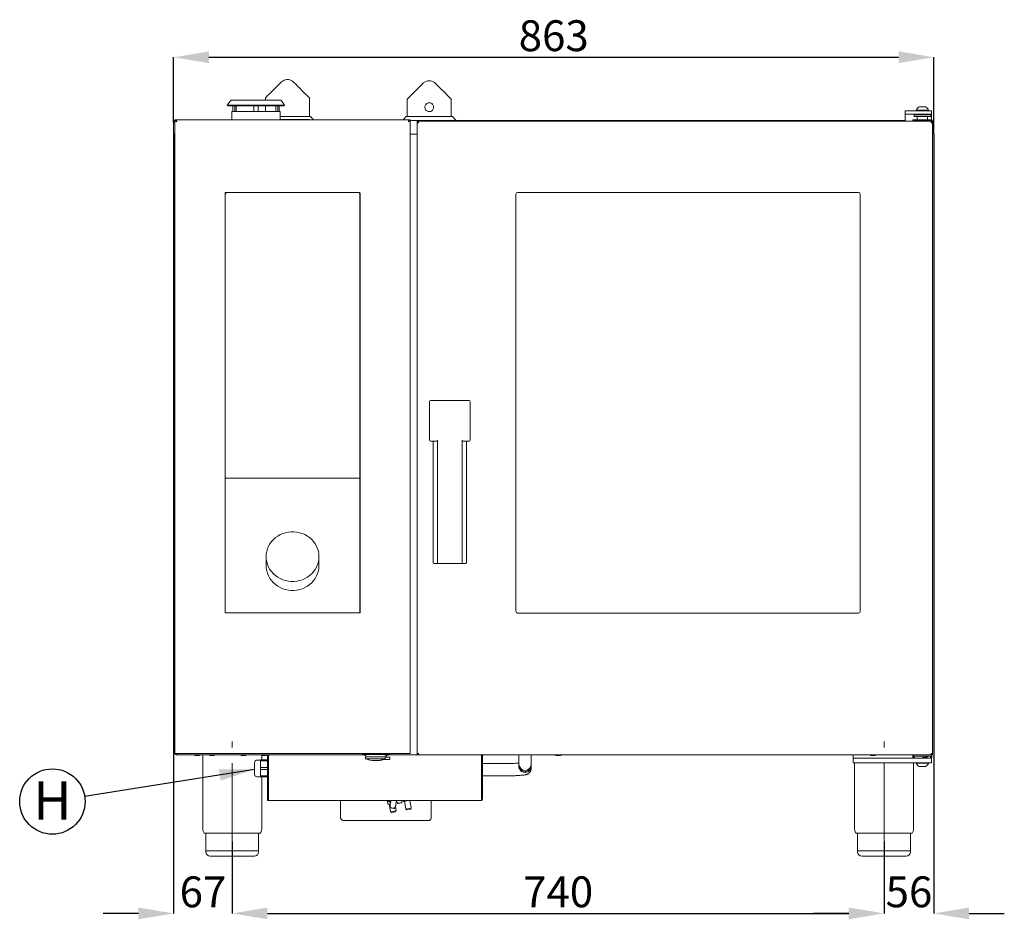
# Model space of a CAD drawing. Units: millimetres. Extents: x 12 to 2445, y -246 to 2120.
# Drawn here: x 107 to 1225, y 1046 to 2067 of the extents above; entities that cross this region are included whole.
import ezdxf

# ---------------------------------------------------------------- set-up
doc = ezdxf.new("R2010")
doc.units = ezdxf.units.MM
doc.header["$LTSCALE"] = 7
doc.header["$PDSIZE"] = -1
doc.linetypes.add('CENTERX2', pattern=[20.32, 12.7, -2.54, 2.54, -2.54])
doc.layers.add('QUOTE', color=7, linetype='Continuous')
doc.styles.add('SLDTEXTSTYLE1', font='dim.shx', dxfattribs={"width": 0.75})
doc.dimstyles.new('SLDDIMSTYLE0', dxfattribs={"dimtxt": 35, "dimasz": 40, "dimexe": 0, "dimexo": 0.0625, "dimgap": 7, "dimtad": 1, "dimdec": 0, "dimrnd": 1e-09, "dimzin": 12, "dimdsep": 46, "dimtxsty": 'SLDTEXTSTYLE1', "dimcen": 0.09, "dimadec": 0, "dimazin": 3, "dimtfac": 1, "dimtdec": 0, "dimtofl": 0, "dimtmove": 0, "dimatfit": 3, "dimfxl": 1, "dimfrac": 2, "dimtolj": 1, "dimtzin": 12, "dimarcsym": 0})
doc.dimstyles.new('SLDDIMSTYLE1', dxfattribs={"dimtxt": 0.18, "dimasz": 40, "dimexe": 0, "dimexo": 0.0625, "dimgap": 0, "dimtad": 0, "dimtih": 1, "dimtoh": 1, "dimdec": 0, "dimrnd": 1e-09, "dimzin": 0, "dimdsep": 46, "dimtxsty": 'SLDTEXTSTYLE1', "dimcen": 0.09, "dimadec": 0, "dimazin": 0, "dimtfac": 17.5, "dimtdec": 0, "dimtofl": 0, "dimtmove": 0, "dimatfit": 3, "dimfxl": 1, "dimfrac": 2, "dimtolj": 1, "dimtzin": 0, "dimarcsym": 0})

# ---------------------------------------------------------------- blocks, each defined once
blk = doc.blocks.new('_D')
at = {"layer": 'Defpoints', "color": 0, "transparency": 16777216}
for p in [(281.7, 1937.4), (348.2, 1134.5), (348.2, 1052.8)]:
    blk.add_point(p, dxfattribs=at)
at = {"layer": 'QUOTE', "color": 0, "lineweight": -2, "transparency": 16777216}
for p, q in [((281.7, 1937.4), (281.7, 1052.8)), ((348.2, 1134.4), (348.2, 1052.8)), ((241.7, 1052.8), (201.7, 1052.8)), ((388.2, 1052.8), (428.2, 1052.8))]:
    blk.add_line(p, q, dxfattribs=at)
at = {"layer": 'QUOTE', "color": 0, "transparency": 16777216}
for points in [[(241.7, 1059.5), (241.7, 1046.2), (281.7, 1052.8)], [(388.2, 1059.5), (388.2, 1046.2), (348.2, 1052.8)]]:
    blk.add_solid(points, dxfattribs=at)
at = {"layer": 'QUOTE', "color": 0, "transparency": 16777216, "insert": (315, 1094.8), "char_height": 35, "attachment_point": 2, "style": 'SLDTEXTSTYLE1'}
blk.add_mtext('\\A1;67', dxfattribs=at)
blk = doc.blocks.new('_D_1')
at = {"layer": 'Defpoints', "color": 0, "transparency": 16777216}
for p in [(348.2, 1134.5), (1088.2, 1134.5), (1088.2, 1052.8)]:
    blk.add_point(p, dxfattribs=at)
at = {"layer": 'QUOTE', "color": 0, "lineweight": -2, "transparency": 16777216}
for p, q in [((348.2, 1134.4), (348.2, 1052.8)), ((1088.2, 1134.4), (1088.2, 1052.8)), ((388.2, 1052.8), (1048.2, 1052.8))]:
    blk.add_line(p, q, dxfattribs=at)
at = {"layer": 'QUOTE', "color": 0, "transparency": 16777216}
for points in [[(388.2, 1059.5), (388.2, 1046.2), (348.2, 1052.8)], [(1048.2, 1059.5), (1048.2, 1046.2), (1088.2, 1052.8)]]:
    blk.add_solid(points, dxfattribs=at)
at = {"layer": 'QUOTE', "color": 0, "transparency": 16777216, "insert": (718.2, 1094.8), "char_height": 35, "attachment_point": 2, "style": 'SLDTEXTSTYLE1'}
blk.add_mtext('\\A1;740', dxfattribs=at)
blk = doc.blocks.new('_D_2')
at = {"layer": 'Defpoints', "color": 0, "transparency": 16777216}
for p in [(1144.7, 1937.4), (1088.2, 1134.5), (1144.7, 1052.8)]:
    blk.add_point(p, dxfattribs=at)
at = {"layer": 'QUOTE', "color": 0, "lineweight": -2, "transparency": 16777216}
for p, q in [((1144.7, 1937.4), (1144.7, 1052.8)), ((1088.2, 1134.4), (1088.2, 1052.8)), ((1048.2, 1052.8), (1008.2, 1052.8)), ((1184.7, 1052.8), (1224.7, 1052.8))]:
    blk.add_line(p, q, dxfattribs=at)
at = {"layer": 'QUOTE', "color": 0, "transparency": 16777216}
for points in [[(1048.2, 1059.5), (1048.2, 1046.1), (1088.2, 1052.8)], [(1184.7, 1059.5), (1184.7, 1046.1), (1144.7, 1052.8)]]:
    blk.add_solid(points, dxfattribs=at)
at = {"layer": 'QUOTE', "color": 0, "transparency": 16777216, "insert": (1116.5, 1094.8), "char_height": 35, "attachment_point": 2, "style": 'SLDTEXTSTYLE1'}
blk.add_mtext('\\A1;56', dxfattribs=at)
blk = doc.blocks.new('_D_3')
at = {"layer": 'Defpoints', "color": 0, "transparency": 16777216}
for p in [(1144.7, 2024.5), (281.7, 1950.9), (1144.7, 1950.9)]:
    blk.add_point(p, dxfattribs=at)
at = {"layer": 'QUOTE', "color": 0, "lineweight": -2, "transparency": 16777216}
for p, q in [((281.7, 1951), (281.7, 2024.5)), ((321.7, 2024.5), (1104.7, 2024.5)), ((1144.7, 1951), (1144.7, 2024.5))]:
    blk.add_line(p, q, dxfattribs=at)
at = {"layer": 'QUOTE', "color": 0, "transparency": 16777216}
for points in [[(321.7, 2031.2), (321.7, 2017.9), (281.7, 2024.5)], [(1104.7, 2031.2), (1104.7, 2017.9), (1144.7, 2024.5)]]:
    blk.add_solid(points, dxfattribs=at)
at = {"layer": 'QUOTE', "color": 0, "transparency": 16777216, "insert": (713.2, 2066.5), "char_height": 35, "attachment_point": 2, "style": 'SLDTEXTSTYLE1'}
blk.add_mtext('\\A1;863', dxfattribs=at)

msp = doc.modelspace()

# ---------------------------------------------------------------- linework, layer by layer
at = {"color": 7, "linetype": 'Continuous', "lineweight": 15}
for p, q in [((346.2, 1975.2), (342.6, 1970)), ((342.6, 1970), (343.4, 1969.4)), ((380.1, 1970), (342.6, 1970)), ((379.9, 1969.4), (343.4, 1969.4)), ((379.3, 1975.9), (347.7, 1975.9)), ((348.9, 1962.9), (348.9, 1969.4)), ((351.2, 1962.9), (351.2, 1969.4)), ((352.6, 1962.9), (352.6, 1969.4)), ((372.6, 1969.4), (372.6, 1962.9)), ((377.6, 1962.9), (377.6, 1969.4)), ((402.6, 1975.9), (379.3, 1975.9)), ((406.8, 1969.4), (379.9, 1969.4)), ((407.6, 1970), (380.1, 1970)), ((385.8, 1978.4), (385.8, 1975.9)), ((385.8, 1969.4), (385.8, 1962.9)), ((397.6, 1969.4), (397.6, 1962.9)), ((399.9, 1969.4), (399.9, 1962.9)), ((401.4, 1969.4), (401.4, 1962.9)), ((407.6, 1970), (404, 1975.2)), ((406.8, 1969.4), (407.6, 1970)), ((435.8, 1957.2), (435.8, 1978.4)), ((546.8, 1977), (546.8, 1957.2)), ((596.8, 1957.2), (596.8, 1977)), ((1128.2, 1968.3), (1131.7, 1968.3)), ((1131.7, 1968.3), (1135.2, 1968.3)), ((347.6, 1962.9), (347.6, 1953.4)), ((347.6, 1962.9), (379.3, 1962.9)), ((379.3, 1962.9), (402.6, 1962.9)), ((402.6, 1953.4), (402.6, 1962.9)), ((402.6, 1957.2), (437, 1957.2)), ((440.4, 1953.7), (437, 1957.2)), ((545.5, 1957.2), (542.1, 1953.7)), ((545.5, 1957.2), (598.1, 1957.2)), ((601.5, 1953.7), (598.1, 1957.2)), ((1112.2, 1959.9), (1112.2, 1963.9)), ((1112.2, 1963.9), (1122.2, 1963.9)), ((1122.2, 1959.9), (1112.2, 1959.9)), ((1112.2, 1959.9), (1112.2, 1955.4)), ((1132.2, 1963.9), (1122.2, 1963.9)), ((1122.5, 1959.9), (1122.2, 1959.6)), ((1132.2, 1959.9), (1122.2, 1959.9)), ((1122.2, 1959.6), (1122.2, 1957.7)), ((1131.7, 1959.6), (1122.2, 1959.6)), ((1122.2, 1957.7), (1122.5, 1957.4)), ((1122.2, 1957.7), (1131.7, 1957.7)), ((1131.7, 1957.4), (1122.5, 1957.4)), ((1124.7, 1964.3), (1124.7, 1963.9)), ((1124.7, 1964.3), (1131.7, 1964.3)), ((1125.8, 1957.4), (1125.8, 1953.4)), ((1131.7, 1964.3), (1138.7, 1964.3)), ((1141.2, 1959.6), (1131.7, 1959.6)), ((1131.7, 1957.7), (1141.2, 1957.7)), ((1140.9, 1957.4), (1131.7, 1957.4)), ((1132.2, 1963.9), (1142.2, 1963.9)), ((1142.2, 1959.9), (1132.2, 1959.9)), ((1137.6, 1953.4), (1137.6, 1957.4)), ((1138.7, 1963.9), (1138.7, 1964.3)), ((1141.2, 1959.6), (1140.9, 1959.9)), ((1140.9, 1957.4), (1141.2, 1957.7)), ((1141.2, 1957.7), (1141.2, 1959.6)), ((1142.2, 1963.9), (1142.2, 1959.9)), ((1142.2, 1959.9), (1142.2, 1955.4)), ((281.7, 1937.4), (281.7, 1950.9)), ((282.7, 1950.9), (281.7, 1950.9)), ((283.2, 1953.4), (283.2, 1234.4)), ((283.2, 1953.4), (284.2, 1953.4)), ((283.7, 1952.9), (284.2, 1952.9)), ((284.2, 1953.4), (549.2, 1953.4)), ((402.6, 1953.9), (413.7, 1953.9)), ((413.7, 1953.9), (417.7, 1953.9)), ((417.7, 1953.9), (435.7, 1953.9)), ((435.7, 1953.4), (435.7, 1953.9)), ((549.2, 1953.4), (550.2, 1953.4)), ((550.2, 1953.4), (550.2, 1234.4)), ((550.2, 1952.9), (1111.7, 1952.9)), ((558.2, 1951.9), (558.2, 1950.3)), ((558.2, 1951.9), (559, 1951.9)), ((558.2, 1950.3), (558.2, 1234.5)), ((558.2, 1950.3), (559.8, 1950.3)), ((559, 1951.9), (559, 1950.3)), ((559, 1951.1), (559, 1951.9)), ((559.8, 1951.9), (559, 1951.9)), ((559.8, 1951.1), (559, 1951.1)), ((559, 1951.1), (559, 1950.7)), ((559, 1950.7), (559, 1950.3)), ((559.8, 1950.7), (559, 1950.7)), ((1141.6, 1951.9), (559.8, 1951.9)), ((559.8, 1950.3), (559.8, 1951.9)), ((1111.7, 1952.9), (1111.7, 1951.9)), ((1111.7, 1952.9), (1111.7, 1952.9)), ((1112.2, 1952.9), (1111.7, 1952.9)), ((1112.2, 1955.4), (1112.2, 1951.9)), ((1121.3, 1953.4), (1121, 1953.1)), ((1121, 1953.1), (1121, 1951.9)), ((1131.7, 1953.1), (1121, 1953.1)), ((1121.3, 1953.4), (1131.7, 1953.4)), ((1131.7, 1953.4), (1142.2, 1953.4)), ((1142.5, 1953.1), (1131.7, 1953.1)), ((1141.6, 1951.9), (1141.6, 1950.3)), ((1141.6, 1951.9), (1142.4, 1951.9)), ((1141.6, 1951.1), (1142.4, 1951.1)), ((1142.4, 1950.7), (1141.6, 1950.7)), ((1141.6, 1950.3), (1143.2, 1950.3)), ((1142.2, 1955.4), (1142.2, 1953.4)), ((1142.5, 1953.1), (1142.2, 1953.4)), ((1142.4, 1951.9), (1142.4, 1950.3)), ((1143.2, 1951.9), (1142.4, 1951.9)), ((1142.4, 1951.1), (1142.4, 1951.9)), ((1142.4, 1950.7), (1142.4, 1951.1)), ((1142.4, 1950.7), (1142.4, 1950.3)), ((1142.5, 1951.9), (1142.5, 1953.1)), ((1142.5, 1952.9), (1142.7, 1952.9)), ((1143.2, 1951.9), (1143.2, 1950.3)), ((1143.2, 1950.3), (1143.2, 1234.5)), ((1143.7, 1950.9), (1143.7, 1937.4)), ((1144.7, 1950.9), (1144.7, 1937.4)), ((283.2, 1937.4), (281.7, 1937.4)), ((550.2, 1937.4), (558.2, 1937.4)), ((1143.2, 1937.4), (1143.7, 1937.4)), ((1144.7, 1937.4), (1143.7, 1937.4)), ((340, 1870.2), (340, 1393.8)), ((340.2, 1869), (340.2, 1547)), ((492.4, 1871.2), (341, 1871.2)), ((491.2, 1871), (342.2, 1871)), ((493.2, 1547), (493.2, 1869)), ((493.4, 1393.8), (493.4, 1870.2)), ((670.2, 1869.1), (670.2, 1395.7)), ((1059.2, 1871.1), (672.2, 1871.1)), ((1061.2, 1395.7), (1061.2, 1869.1)), ((572.2, 1589.9), (572.2, 1633.9)), ((573.2, 1634.9), (617.2, 1634.9)), ((618.2, 1633.9), (618.2, 1589.9)), ((580.2, 1588.9), (573.2, 1588.9)), ((576.2, 1450.9), (576.2, 1588.9)), ((581.2, 1589.9), (581.2, 1450.9)), ((609.2, 1450.9), (609.2, 1589.9)), ((617.2, 1588.9), (610.2, 1588.9)), ((614.2, 1588.9), (614.2, 1450.9)), ((340.2, 1547.2), (340, 1547.2)), ((493.2, 1547), (340.2, 1547)), ((340.2, 1547), (340.2, 1394)), ((493.4, 1547.2), (493.2, 1547.2)), ((493.2, 1394), (493.2, 1547)), ((386.7, 1457.8), (386.7, 1447.6)), ((446.7, 1447.6), (446.7, 1457.8)), ((581.6, 1449.9), (577.2, 1449.9)), ((608.8, 1449.9), (581.6, 1449.9)), ((613.2, 1449.9), (608.8, 1449.9)), ((340, 1393.8), (493.4, 1393.8)), ((340.2, 1394), (493.2, 1394)), ((672.2, 1393.7), (1059.2, 1393.7)), ((283.2, 1234.4), (283.2, 1233.9)), ((283.2, 1234.4), (285.2, 1234.4)), ((285.2, 1233.9), (283.2, 1233.9)), ((285.2, 1233.9), (285.2, 1234.4)), ((548.2, 1234.4), (285.2, 1234.4)), ((285.2, 1233.9), (285.2, 1232.9)), ((285.2, 1232.9), (496.9, 1232.9)), ((285.2, 1232.9), (285.2, 1232.9)), ((311.2, 1232.2), (306.2, 1232.2)), ((314.7, 1232.9), (314.7, 1148.5)), ((327.7, 1232.2), (322.7, 1232.2)), ((363.2, 1232.2), (358.2, 1232.2)), ((381.7, 1227), (381.7, 1232.2)), ((386.7, 1232.2), (381.7, 1232.2)), ((388.4, 1231.4), (388.4, 1232.9)), ((388.4, 1231.4), (388.4, 1227.9)), ((389.2, 1232.9), (389.2, 1231.4)), ((389.2, 1182.9), (389.2, 1231.4)), ((496, 1233.1), (496, 1234.4)), ((499.5, 1233.1), (496, 1233.1)), ((496.8, 1233.1), (496.8, 1233)), ((499.7, 1233), (496.8, 1233)), ((498.9, 1232.3), (499.1, 1232.3)), ((499.1, 1232.3), (499.1, 1232.5)), ((499.5, 1233.1), (523.5, 1233.1)), ((499.5, 1230.4), (499.5, 1228.1)), ((502.2, 1230.4), (499.5, 1230.4)), ((499.7, 1233.1), (499.7, 1230.4)), ((502.2, 1230.4), (523, 1230.4)), ((520.8, 1233.1), (520.8, 1233)), ((523.5, 1233), (520.8, 1233)), ((521.9, 1227.4), (521.9, 1230.3)), ((521.9, 1230.3), (523.9, 1230.3)), ((522.9, 1232.3), (523.1, 1232.3)), ((523, 1230.3), (523, 1230.4)), ((523.1, 1232.3), (523.1, 1232.5)), ((523.3, 1230.3), (523.3, 1232.5)), ((527, 1233.1), (523.5, 1233.1)), ((526.3, 1233), (523.5, 1233)), ((523.9, 1232.5), (523.9, 1232.3)), ((523.9, 1232.3), (524.1, 1232.3)), ((524.7, 1230.3), (523.9, 1230.3)), ((524.7, 1230.3), (526.5, 1230.3)), ((526.2, 1232.9), (558.2, 1232.9)), ((526.3, 1233), (526.3, 1233.1)), ((527.3, 1230.3), (526.5, 1230.3)), ((527, 1234.4), (527, 1233.1)), ((527.3, 1227.4), (527.3, 1230.3)), ((548.2, 1234.4), (550.2, 1234.4)), ((559.8, 1234.5), (558.2, 1234.5)), ((558.2, 1234.5), (558.2, 1232.9)), ((558.2, 1232.9), (559, 1232.9)), ((559, 1234.5), (559, 1232.9)), ((559, 1234.1), (559, 1234.5)), ((559, 1234.1), (559.8, 1234.1)), ((559, 1234.1), (559, 1233.7)), ((559, 1233.7), (559, 1232.9)), ((559.8, 1233.7), (559, 1233.7)), ((559, 1232.9), (559, 1232.9)), ((559.8, 1232.9), (559, 1232.9)), ((559.8, 1232.9), (559.8, 1234.5)), ((1141.6, 1232.9), (559.8, 1232.9)), ((631.2, 1232.9), (631.2, 1231.9)), ((631.2, 1232.4), (631.3, 1232.4)), ((631.2, 1182.9), (631.2, 1231.9)), ((631.2, 1182.9), (631.2, 1231.4)), ((632.2, 1182.9), (632.2, 1231.9)), ((633.2, 1232.4), (632.3, 1232.4)), ((633.2, 1232.9), (633.2, 1232.4)), ((673.6, 1232.9), (673.6, 1222.2)), ((687.6, 1222.2), (687.6, 1232.9)), ((720.7, 1232.2), (715.7, 1232.2)), ((1053.2, 1228.9), (1053.2, 1232.9)), ((1078.2, 1232.2), (1073.2, 1232.2)), ((1121, 1231.4), (1121, 1229.5)), ((1121.4, 1231.4), (1142, 1231.4)), ((1141.6, 1234.5), (1141.6, 1232.9)), ((1143.2, 1234.5), (1141.6, 1234.5)), ((1141.6, 1234.1), (1142.4, 1234.1)), ((1141.6, 1233.7), (1142.4, 1233.7)), ((1141.6, 1232.9), (1142.4, 1232.9)), ((1142.4, 1234.5), (1142.4, 1232.9)), ((1142.4, 1234.1), (1142.4, 1234.5)), ((1142.4, 1233.7), (1142.4, 1234.1)), ((1142.4, 1233.7), (1142.4, 1232.9)), ((1143.2, 1232.9), (1142.4, 1232.9)), ((1142.5, 1229.5), (1142.5, 1232.9)), ((1143.2, 1234.5), (1143.2, 1232.9)), ((373.5, 1223.9), (373.5, 1217.4)), ((380.3, 1226.9), (376.5, 1226.9)), ((380.3, 1227), (388.4, 1227)), ((380.3, 1227), (380.3, 1225.9)), ((380.3, 1225.9), (388.4, 1225.9)), ((380.3, 1225.9), (380.3, 1218.5)), ((380.3, 1218.5), (388.4, 1218.5)), ((380.3, 1218.5), (380.3, 1216.3)), ((388.4, 1185.9), (388.4, 1227.9)), ((388.7, 1227.9), (388.4, 1227.9)), ((388.7, 1227.9), (389.2, 1227.9)), ((521.4, 1228.1), (499.5, 1228.1)), ((520, 1227.7), (520, 1227.4)), ((520, 1227.4), (520, 1227.6)), ((521.9, 1227.4), (520, 1227.4)), ((523.9, 1227.4), (521.9, 1227.4)), ((524.7, 1227.4), (523.9, 1227.4)), ((526.5, 1227.4), (524.7, 1227.4)), ((527.3, 1227.4), (526.5, 1227.4)), ((655.6, 1222.9), (632.2, 1222.9)), ((673.6, 1219.9), (673.6, 1217.4)), ((687.6, 1217.4), (687.6, 1219.9)), ((1053.2, 1223.9), (1053.2, 1228.9)), ((1053.2, 1228.9), (1056.8, 1228.9)), ((1053.2, 1223.9), (1056.8, 1223.9)), ((1054.7, 1223.9), (1054.7, 1148.5)), ((1056.8, 1228.9), (1124.3, 1228.9)), ((1056.8, 1223.9), (1124.3, 1223.9)), ((1121, 1229.5), (1122.2, 1229.5)), ((1121.2, 1229.5), (1121.2, 1228.9)), ((1121.7, 1228.9), (1121.7, 1229.5)), ((1121.7, 1148.5), (1121.7, 1223.9)), ((1122.2, 1229.5), (1122.2, 1229)), ((1122.2, 1229), (1122.3, 1228.9)), ((1122.2, 1229), (1141.2, 1229)), ((1124.3, 1228.9), (1130.7, 1228.9)), ((1124.3, 1223.9), (1130.7, 1223.9)), ((1124.7, 1223.9), (1124.7, 1223.5)), ((1131.7, 1223.5), (1124.7, 1223.5)), ((1131.7, 1219.5), (1128.2, 1219.5)), ((1130.7, 1228.9), (1132.2, 1228.9)), ((1130.7, 1223.9), (1132.2, 1223.9)), ((1138.7, 1223.5), (1131.7, 1223.5)), ((1135.2, 1219.5), (1131.7, 1219.5)), ((1132.2, 1228.9), (1142.2, 1228.9)), ((1132.2, 1223.9), (1142.2, 1223.9)), ((1138.7, 1223.5), (1138.7, 1223.9)), ((1141.1, 1228.9), (1141.2, 1229)), ((1141.2, 1229), (1141.2, 1229.5)), ((1141.2, 1229.5), (1142.5, 1229.5)), ((1142.2, 1223.9), (1142.2, 1228.9)), ((373.5, 1217.4), (373.5, 1210.9)), ((376.5, 1207.9), (380.3, 1207.9)), ((380.3, 1216.3), (388.4, 1216.3)), ((380.3, 1216.3), (380.3, 1209)), ((380.3, 1209), (388.4, 1209)), ((380.3, 1209), (380.3, 1207.9)), ((380.3, 1207.9), (388.4, 1207.9)), ((381.7, 1148.5), (381.7, 1207.9)), ((632.2, 1208.9), (655.6, 1208.9)), ((388.4, 1185.9), (388.4, 1182.4)), ((388.7, 1185.9), (388.4, 1185.9)), ((389.2, 1185.9), (388.7, 1185.9)), ((388.4, 1180.9), (388.4, 1182.4)), ((389.2, 1180.9), (388.4, 1180.9)), ((389.2, 1180.9), (389.2, 1182.9)), ((631.2, 1180.9), (389.2, 1180.9)), ((471.2, 1160.9), (471.2, 1180.9)), ((524.9, 1177.3), (524.2, 1180.9)), ((525.1, 1180.9), (525.2, 1180.7)), ((525.2, 1180.9), (525.2, 1180.9)), ((525.3, 1180.9), (525.2, 1180.9)), ((525.2, 1180.7), (525.3, 1180.8)), ((525.3, 1180.8), (525.4, 1180.9)), ((525.5, 1176.9), (525.4, 1176.9)), ((527.7, 1177.3), (525.5, 1176.9)), ((525.9, 1180.2), (525.9, 1180.2)), ((526.1, 1180.1), (526.1, 1180.1)), ((526.5, 1177.1), (528, 1168.4)), ((526.9, 1180), (526.9, 1179.9)), ((526.9, 1179.9), (526.9, 1179.9)), ((527.9, 1177.7), (527.5, 1177)), ((527.5, 1176.7), (527.6, 1173.2)), ((528.3, 1179.9), (527.9, 1179.8)), ((527.9, 1179.8), (528, 1179.8)), ((527.9, 1179.8), (527.9, 1179.8)), ((527.9, 1179.2), (528, 1179.1)), ((528.1, 1179.2), (527.9, 1179.2)), ((528.5, 1180.9), (528, 1177.9)), ((528, 1179.8), (528.1, 1179.2)), ((528.1, 1179.8), (528.3, 1179.8)), ((528.2, 1179.2), (528.1, 1179.8)), ((528.1, 1179.1), (528.2, 1179.1)), ((528.3, 1179.8), (528.3, 1179.9)), ((532.6, 1172.3), (533.9, 1175.6)), ((534.2, 1169.5), (533.4, 1174.2)), ((533.9, 1176.8), (534.6, 1180.9)), ((534, 1175.8), (533.9, 1176.7)), ((534.7, 1180.9), (535.8, 1177.9)), ((540.9, 1178.8), (540.9, 1180.9)), ((542.3, 1180.4), (542.3, 1180.9)), ((548.1, 1180.9), (542.9, 1180)), ((545.2, 1171.5), (543.7, 1180.1)), ((550, 1180.9), (551.4, 1172.6)), ((574.2, 1160.9), (574.2, 1180.9)), ((631.2, 1182.9), (631.2, 1182.9)), ((631.2, 1182.9), (631.2, 1180.9)), ((632.2, 1182.9), (631.2, 1182.9)), ((528, 1168.4), (528.2, 1168.3)), ((528.2, 1168.3), (534.1, 1169.3)), ((528.2, 1168.3), (528.9, 1167.4)), ((528.9, 1167.4), (533.7, 1168.2)), ((533.7, 1168.2), (534.1, 1169.3)), ((534.1, 1169.3), (534.2, 1169.5)), ((545.4, 1171.3), (545.2, 1171.5)), ((551.4, 1172.4), (545.4, 1171.3)), ((546.1, 1170.4), (545.4, 1171.3)), ((546.1, 1170.4), (551, 1171.3)), ((551.4, 1172.4), (551, 1171.3)), ((551.4, 1172.6), (551.4, 1172.4)), ((571.7, 1158.4), (473.7, 1158.4)), ((315.5, 1145.5), (316.4, 1143.9)), ((348.2, 1143.9), (316.4, 1143.9)), ((318.2, 1143.9), (318.2, 1123.9)), ((380, 1143.9), (348.2, 1143.9)), ((378.2, 1123.9), (378.2, 1143.9)), ((380, 1143.9), (380.9, 1145.5)), ((1055.5, 1145.5), (1056.4, 1143.9)), ((1088.2, 1143.9), (1056.4, 1143.9)), ((1058.2, 1143.9), (1058.2, 1123.9)), ((1120, 1143.9), (1088.2, 1143.9)), ((1118.2, 1123.9), (1118.2, 1143.9)), ((1120, 1143.9), (1120.9, 1145.5)), ((318.2, 1123.9), (318.2, 1122.9)), ((318.2, 1123.9), (378.2, 1123.9)), ((348.2, 1117.9), (323.2, 1117.9)), ((373.2, 1117.9), (348.2, 1117.9)), ((378.2, 1122.9), (378.2, 1123.9)), ((1058.2, 1123.9), (1058.2, 1122.9)), ((1058.2, 1123.9), (1118.2, 1123.9)), ((1088.2, 1117.9), (1063.2, 1117.9)), ((1113.2, 1117.9), (1088.2, 1117.9)), ((1118.2, 1122.9), (1118.2, 1123.9))]:
    msp.add_line(p, q, dxfattribs=at)
at = {"color": 7, "linetype": 'Continuous', "lineweight": 15, "flags": 128}
for points in [[(403.7, 1996.3), (401.3, 1993.9), (399, 1991.5), (396.8, 1989.3), (394.8, 1987.3), (392.9, 1985.4), (391.2, 1983.7), (389.7, 1982.2), (388.4, 1981), (387.4, 1980), (386.6, 1979.2), (386.1, 1978.7), (385.8, 1978.4), (385.8, 1978.4)], [(435.8, 1978.4), (435.8, 1978.4), (435.5, 1978.7), (435, 1979.2), (434.2, 1980), (433.2, 1981), (431.9, 1982.2), (430.4, 1983.7), (428.8, 1985.4), (426.9, 1987.3), (424.8, 1989.3), (422.6, 1991.5), (420.3, 1993.9), (417.9, 1996.3)], [(546.8, 1977), (546.8, 1977), (547.1, 1977.3), (547.6, 1977.8), (548.4, 1978.6), (549.4, 1979.6), (550.7, 1980.9), (552.2, 1982.3), (553.9, 1984), (555.8, 1985.9), (557.8, 1988), (560, 1990.2), (562.3, 1992.5), (564.7, 1994.9)], [(578.9, 1994.9), (581.3, 1992.5), (583.6, 1990.2), (585.8, 1988), (587.9, 1985.9), (589.8, 1984), (591.4, 1982.3), (592.9, 1980.9), (594.2, 1979.6), (595.2, 1978.6), (596, 1977.8), (596.5, 1977.3), (596.8, 1977), (596.8, 1977)], [(440.7, 1953.4), (440.6, 1953.5), (440.4, 1953.7)], [(542.1, 1953.7), (541.9, 1953.5), (541.8, 1953.4)], [(446.7, 1457.8), (446.5, 1454.7), (446, 1451.7), (445.1, 1448.8), (443.9, 1445.9), (442.4, 1443.2), (440.6, 1440.7), (438.5, 1438.4), (436.1, 1436.3), (433.5, 1434.4), (430.8, 1432.9), (427.8, 1431.6), (424.7, 1430.6), (421.6, 1430), (418.3, 1429.6), (415.1, 1429.6), (411.9, 1430), (408.7, 1430.6), (405.6, 1431.6), (402.7, 1432.9), (399.9, 1434.4), (397.3, 1436.3), (394.9, 1438.4), (392.8, 1440.7), (391, 1443.2), (389.5, 1445.9), (388.3, 1448.8), (387.4, 1451.7), (386.9, 1454.7), (386.7, 1457.8), (386.9, 1460.8), (387.4, 1463.8), (388.3, 1466.8), (389.5, 1469.6), (391, 1472.3), (392.8, 1474.8), (394.9, 1477.2), (397.3, 1479.3), (399.9, 1481.1), (402.7, 1482.7), (405.6, 1484), (408.7, 1484.9), (411.9, 1485.6), (415.1, 1485.9), (418.3, 1485.9), (421.6, 1485.6), (424.7, 1484.9), (427.8, 1484), (430.8, 1482.7), (433.5, 1481.1), (436.1, 1479.3), (438.5, 1477.2), (440.6, 1474.8), (442.4, 1472.3), (443.9, 1469.6), (445.1, 1466.8), (446, 1463.8), (446.5, 1460.8), (446.7, 1457.8)], [(386.7, 1447.6), (386.9, 1444.6), (387.4, 1441.6), (388.3, 1438.6), (389.5, 1435.8), (391, 1433.1), (392.8, 1430.6), (394.9, 1428.2), (397.3, 1426.1), (399.9, 1424.3), (402.7, 1422.7), (405.6, 1421.4), (408.7, 1420.5), (411.9, 1419.8), (415.1, 1419.5), (418.3, 1419.5), (421.6, 1419.8), (424.7, 1420.5), (427.8, 1421.4), (430.8, 1422.7), (433.5, 1424.3), (436.1, 1426.1), (438.5, 1428.2), (440.6, 1430.6), (442.4, 1433.1), (443.9, 1435.8), (445.1, 1438.6), (446, 1441.6), (446.5, 1444.6), (446.7, 1447.6)], [(540.6, 1178.5), (540.4, 1178.5), (540.2, 1178.4), (540, 1178.4), (539.6, 1178.3), (539.2, 1178.3), (538.4, 1178.1), (537.6, 1178), (537.2, 1177.9), (536.8, 1177.8), (536.5, 1177.8), (536.3, 1177.7), (536.2, 1177.7), (536.2, 1177.7)], [(528, 1172.7), (528.1, 1172.7), (528.3, 1172.6), (528.6, 1172.6), (528.9, 1172.5), (529.3, 1172.5), (530, 1172.3), (530.8, 1172.2), (531.2, 1172.1), (531.5, 1172.1), (531.7, 1172), (531.9, 1172), (532.1, 1172), (532.1, 1172)]]:
    msp.add_lwpolyline(points, dxfattribs=at)
at = {"color": 7, "linetype": 'Continuous', "lineweight": 15}
for centre, radius, start, end in [((347.7, 1974.2), 1.73, 90, 145), ((402.6, 1974.2), 1.73, 35, 90), ((1131.7, 1961.7), 7.45, 118.0059, 159.9053), ((1131.7, 1961.7), 7.45, 20.0947, 61.9941), ((283.7, 1950.9), 2, 104.4775, 180), ((283.7, 1950.9), 1, 120, 180), ((603.3, 1955.4), 2.5, 223.7651, 270), ((1142.7, 1950.9), 2, 0, 90), ((1142.7, 1950.9), 1, 0, 60), ((341, 1870.2), 1, 90, 180), ((342.2, 1869), 2, 90, 180), ((491.2, 1869), 2, 0, 90), ((492.4, 1870.2), 1, 0, 90), ((672.2, 1869.1), 2, 90, 180), ((1059.2, 1869.1), 2, 0, 90), ((573.2, 1633.9), 1, 90, 180), ((617.2, 1633.9), 1, 0, 90), ((573.2, 1589.9), 1, 180, 270), ((580.2, 1589.9), 1, 270, 0), ((610.2, 1589.9), 1, 180, 270), ((617.2, 1589.9), 1, 270, 0), ((577.2, 1450.9), 1, 180, 270), ((613.2, 1450.9), 1, 270, 0), ((672.2, 1395.7), 2, 180, 270), ((1059.2, 1395.7), 2, 270, 0), ((306.2, 1233.9), 1.7, 216.0319, 270), ((311.2, 1233.9), 1.7, 270, 323.9681), ((322.7, 1233.9), 1.7, 216.0319, 270), ((327.7, 1233.9), 1.7, 270, 323.9681), ((358.2, 1233.9), 1.7, 216.0319, 270), ((363.2, 1233.9), 1.7, 270, 323.9681), ((381.7, 1233.9), 1.7, 216.0319, 270), ((386.7, 1233.9), 1.7, 270, 323.9681), ((390.7, 1231.4), 1.5, 90, 180), ((499.5, 1238), 5.75, 241.4378, 255.3312), ((499.5, 1238), 5.74, 255.3561, 264.0759), ((499.1, 1232), 1.12, 153.2182, 153.8399), ((499.5, 1238.7), 6.28, 266.6261, 271.8252), ((523.5, 1238), 5.75, 241.4378, 255.3312), ((523.5, 1238), 5.74, 255.3561, 264.0759), ((521.5, 1232.7), 0.616, 332.9635, 334.0947), ((523.5, 1238.8), 6.29, 266.628, 273.372), ((523.5, 1238), 5.74, 275.9241, 284.6439), ((523.5, 1238), 5.75, 284.6688, 298.5622), ((524, 1232), 1.12, 26.1601, 26.7818), ((629.7, 1231.4), 1.5, 0, 90), ((633.2, 1231.9), 2, 150, 180), ((633.2, 1231.9), 1, 90, 180), ((715.7, 1233.9), 1.7, 216.0319, 270), ((720.7, 1233.9), 1.7, 270, 323.9681), ((1073.2, 1233.9), 1.7, 216.0319, 270), ((1078.2, 1233.9), 1.7, 270, 323.9681), ((1133.5, 1232.7), 3.28, 283.493, 328.5087), ((1137.1, 1230.5), 0.926, 90.6115, 148.6535), ((376.5, 1223.9), 3, 90, 180), ((510.6, 1261.4), 35.1, 251.5779, 285.5633), ((511.5, 1261.4), 35.1, 269.2659, 284.3769), ((680.6, 1222.2), 7, 180.4093, 359.5907), ((680.6, 1219.9), 7, 170.6297, 9.3703), ((1131.7, 1226.1), 7.45, 200.0947, 241.9941), ((1131.7, 1226.1), 7.45, 298.0059, 339.9053), ((376.5, 1210.9), 3, 180, 270), ((680.6, 1219.9), 6, 195.9522, 344.0478), ((525.4, 1177.4), 0.5, 190, 280), ((527.8, 1181.9), 3, 199.3329, 276.3316), ((528, 1176.7), 0.5, 153.3008, 181.3099), ((527.5, 1177.9), 0.5, 333.3008, 350), ((534.4, 1176.7), 0.5, 170, 186.6992), ((533.5, 1175.8), 0.5, 338.6901, 6.6992), ((536.1, 1178), 0.3, 201.3091, 280), ((540.6, 1178.8), 0.3, 280, 358.6909), ((542.8, 1180.5), 0.5, 190, 280), ((630.2, 1182.9), 2, 300, 0), ((528.1, 1173.2), 0.5, 181.3099, 260), ((532.2, 1172.5), 0.5, 260, 338.6901), ((320.7, 1148.5), 6, 180, 209.5388), ((375.7, 1148.5), 6, 330.4612, 0), ((1060.7, 1148.5), 6, 180, 209.5388), ((1115.7, 1148.5), 6, 330.4612, 0), ((323.2, 1122.9), 5, 180, 270), ((373.2, 1122.9), 5, 270, 0), ((1063.2, 1122.9), 5, 180, 270), ((1113.2, 1122.9), 5, 270, 0)]:
    msp.add_arc(centre, radius, start, end, dxfattribs=at)
for centre, start_param, end_param in [((581.6, 1450.9), 1.570796, 3.141593), ((608.8, 1450.9), 3.141593, 4.712389)]:
    msp.add_ellipse(centre, major_axis=(0, 1), ratio=0.414214, start_param=start_param, end_param=end_param, dxfattribs=at)
for points, knots in [([(417.9, 1996.3), (417, 1997), (415.3, 1998.4), (412, 1999.3), (408.7, 1999.2), (405.9, 1998.1), (404.4, 1996.9), (403.7, 1996.3)], [0, 0, 0, 0, 0.214052, 0.428525, 0.632572, 0.83056, 1, 1, 1, 1]), ([(564.7, 1994.9), (564.9, 1995), (565.8, 1996), (568, 1997.3), (570.4, 1997.8), (572.7, 1997.9), (575, 1997.5), (577.4, 1996.3), (578.5, 1995.2), (578.9, 1994.9)], [0, 0, 0, 0, 0.036675, 0.256995, 0.472832, 0.49984, 0.703363, 0.906553, 1, 1, 1, 1]), ([(571.8, 1962.8), (572.4, 1962.9), (573.5, 1963), (575, 1963.8), (576.1, 1965.1), (576.8, 1966.7), (576.9, 1968.4), (576.4, 1970), (575.5, 1971.4), (574.1, 1972.4), (572.5, 1972.9), (570.8, 1972.8), (569.2, 1972.2), (567.9, 1971.1), (567, 1969.6), (566.7, 1967.9), (567, 1966.3), (567.7, 1964.8), (569, 1963.6), (570.4, 1962.9), (571.4, 1962.9), (571.8, 1962.8)], [0, 0, 0, 0, 0.052966, 0.105907, 0.15949, 0.213551, 0.266896, 0.319447, 0.372359, 0.426221, 0.480155, 0.533187, 0.58575, 0.638963, 0.692979, 0.746702, 0.799452, 0.852085, 0.905617, 0.959682, 1, 1, 1, 1]), ([(281.7, 1950.9), (281.7, 1950.9), (281.8, 1950.9), (282.3, 1950.9), (282.8, 1950.9), (283.1, 1950.9), (283.2, 1950.9)], [0, 0, 0, 0, 0.298803, 0.597607, 0.896404, 1, 1, 1, 1]), ([(285.2, 1951.4), (285, 1951.6), (284.4, 1951.9), (283.8, 1952.4), (283.3, 1952.9), (283.2, 1953.3), (283.2, 1953.4)], [0, 0, 0, 0, 0.249997, 0.499995, 0.750006, 1, 1, 1, 1]), ([(284.2, 1953.4), (284.3, 1953.4), (284.4, 1953.3), (284.7, 1953), (284.9, 1952.4), (285.1, 1951.9), (285.2, 1951.5), (285.2, 1951.4)], [0, 0, 0, 0, 0.225294, 0.450638, 0.675972, 0.901315, 1, 1, 1, 1]), ([(285.2, 1951.4), (285.1, 1951.6), (284.8, 1951.9), (284.5, 1952.4), (284.3, 1952.9), (284.2, 1953.3), (284.2, 1953.4)], [0, 0, 0, 0, 0.250005, 0.499999, 0.750006, 1, 1, 1, 1]), ([(284.7, 1952.2), (284.7, 1952.1), (284.8, 1952), (285, 1951.8), (285.1, 1951.5), (285.2, 1951.4)], [0, 0, 0, 0, 0.120312, 0.596434, 1, 1, 1, 1]), ([(548.2, 1951.4), (548.3, 1951.7), (548.5, 1952.2), (548.7, 1952.9), (549, 1953.3), (549.1, 1953.4), (549.2, 1953.4)], [0, 0, 0, 0, 0.250006, 0.500006, 0.750003, 1, 1, 1, 1]), ([(550.2, 1953.4), (550.2, 1953.3), (550.1, 1952.9), (549.6, 1952.4), (549, 1951.9), (548.5, 1951.6), (548.2, 1951.4)], [0, 0, 0, 0, 0.254641, 0.509543, 0.764435, 1, 1, 1, 1]), ([(549.2, 1953.4), (549.2, 1953.2), (549.1, 1952.7), (548.7, 1952.1), (548.4, 1951.6), (548.2, 1951.4)], [0, 0, 0, 0, 0.348133, 0.697529, 1, 1, 1, 1]), ([(548.2, 1951.4), (548.3, 1951.6), (548.5, 1951.8), (548.6, 1952.1), (548.7, 1952.1), (548.7, 1952.2)], [0, 0, 0, 0, 0.469529, 0.939085, 1, 1, 1, 1]), ([(1143.7, 1950.9), (1143.7, 1950.9), (1143.7, 1950.9), (1143.5, 1950.9), (1143.3, 1950.9), (1143.2, 1950.9)], [0, 0, 0, 0, 0.379026, 0.758055, 1, 1, 1, 1]), ([(283.5, 1234), (283.6, 1233.8), (283.8, 1233.4), (284.4, 1233), (285, 1233), (285.2, 1232.9)], [0, 0, 0, 0, 0.265773, 0.632899, 1, 1, 1, 1]), ([(285.2, 1232.9), (285.2, 1233), (285.2, 1233), (285.2, 1233.5), (285.2, 1234), (285.2, 1234.3), (285.2, 1234.4)], [0, 0, 0, 0, 0.298796, 0.597601, 0.896398, 1, 1, 1, 1]), ([(1121, 1231.4), (1121, 1231.4), (1121, 1231.4), (1121, 1231.6), (1121, 1231.8), (1121.1, 1232.3), (1121.1, 1232.6), (1121.1, 1232.9), (1121.1, 1232.9)], [0, 0, 0, 0, 0.071054, 0.283517, 0.496699, 0.711689, 0.926796, 1, 1, 1, 1]), ([(1121.4, 1231.4), (1121.3, 1231.1), (1121.2, 1230.4), (1121.1, 1229.8), (1121, 1229.5), (1121, 1229.6), (1121, 1229.6)], [0, 0, 0, 0, 0.301064, 0.6020462, 0.9023604, 1, 1, 1, 1]), ([(1122.7, 1231), (1122.6, 1230.8), (1122.5, 1230.3), (1122.3, 1229.7), (1122.2, 1229.4), (1122.2, 1229.5), (1122.2, 1229.5)], [0, 0, 0, 0, 0.200693, 0.549814, 0.897115, 1, 1, 1, 1]), ([(1123, 1231.4), (1122.9, 1231.4), (1122.8, 1231.4), (1122.7, 1231.2), (1122.7, 1231), (1122.7, 1231)], [0, 0, 0, 0, 0.367285, 0.735388, 1, 1, 1, 1]), ([(1132.1, 1231), (1132, 1231.1), (1131.8, 1231.2), (1131.5, 1231.4), (1131.3, 1231.4), (1131.2, 1231.4)], [0, 0, 0, 0, 0.335027, 0.669497, 1, 1, 1, 1]), ([(1137.5, 1231), (1137.4, 1230.8), (1137.1, 1230.3), (1136.4, 1229.7), (1135.3, 1229.4), (1134.2, 1229.4), (1133.2, 1229.9), (1132.5, 1230.4), (1132.2, 1230.9), (1132.1, 1231)], [0, 0, 0, 0, 0.100374, 0.27498, 0.448675, 0.6126, 0.772602, 0.939095, 1, 1, 1, 1]), ([(1138.2, 1231.4), (1138.1, 1231.4), (1137.9, 1231.4), (1137.7, 1231.2), (1137.6, 1231), (1137.5, 1231)], [0, 0, 0, 0, 0.367295, 0.735382, 1, 1, 1, 1]), ([(1140.8, 1231), (1140.7, 1231.1), (1140.7, 1231.2), (1140.6, 1231.4), (1140.5, 1231.4), (1140.4, 1231.4)], [0, 0, 0, 0, 0.335047, 0.66951, 1, 1, 1, 1]), ([(1141.2, 1229.5), (1141.2, 1229.5), (1141.2, 1229.5), (1141, 1229.9), (1140.9, 1230.4), (1140.8, 1230.9), (1140.8, 1231)], [0, 0, 0, 0, 0.2249969, 0.5450857, 0.878157, 1, 1, 1, 1]), ([(1142, 1231.4), (1142.1, 1231.1), (1142.2, 1230.4), (1142.4, 1229.8), (1142.5, 1229.5), (1142.5, 1229.6), (1142.5, 1229.6)], [0, 0, 0, 0, 0.301064, 0.6020462, 0.9023604, 1, 1, 1, 1]), ([(673.6, 1223.4), (673.5, 1223.4), (672.8, 1223.4), (671.4, 1223.3), (669.3, 1223.2), (667, 1223.1), (664.5, 1223), (661.9, 1223), (659.2, 1222.9), (657.1, 1222.9), (655.8, 1222.9), (655.6, 1222.9)], [0, 0, 0, 0, 0.024096, 0.153579, 0.285384, 0.418628, 0.552778, 0.687507, 0.822603, 0.957917, 1, 1, 1, 1]), ([(655.6, 1208.9), (656.1, 1208.9), (657.5, 1208.9), (659.9, 1208.9), (662.7, 1209), (665.4, 1209), (668, 1209.1), (670.5, 1209.2), (672.8, 1209.3), (674.9, 1209.5), (676.8, 1209.6), (678.5, 1209.8), (680.1, 1210), (681.3, 1210.2), (682.4, 1210.5), (683.3, 1210.9), (684.1, 1211.3), (685, 1211.9), (685.9, 1212.8), (686.7, 1213.9), (687.2, 1215.1), (687.5, 1216.4), (687.6, 1217.1), (687.6, 1217.4)], [0, 0, 0, 0, 0.0322967, 0.0937598, 0.1552742, 0.21686, 0.278571, 0.3404805, 0.4026995, 0.4654127, 0.5289577, 0.5940354, 0.6624159, 0.7406572, 0.7783521, 0.8057689, 0.8326113, 0.8596512, 0.888133, 0.91788, 0.9484414, 0.9794597, 1, 1, 1, 1]), ([(525.9, 1180.2), (525.9, 1180.2), (525.9, 1180.3), (525.8, 1180.2), (525.8, 1180.2), (525.7, 1180.2)], [0, 0, 0, 0, 0.4921, 0.745736, 1, 1, 1, 1]), ([(525.7, 1180.2), (525.7, 1180.2), (525.7, 1180.1), (525.7, 1180.1), (525.7, 1180), (525.7, 1179.9), (525.7, 1179.9), (525.8, 1179.9)], [0, 0, 0, 0, 0.186745, 0.37425, 0.551158, 0.764237, 1, 1, 1, 1]), ([(525.8, 1179.9), (525.8, 1179.9), (525.8, 1179.8), (525.9, 1179.8), (526, 1179.8), (526, 1179.8), (526.1, 1179.8), (526.1, 1179.9)], [0, 0, 0, 0, 0.309514, 0.515643, 0.722265, 0.908251, 1, 1, 1, 1]), ([(526, 1180.5), (526, 1180.5), (525.9, 1180.4), (525.9, 1180.4), (525.9, 1180.3), (525.9, 1180.3), (525.9, 1180.2)], [0, 0, 0, 0, 0.28469, 0.569666, 0.855564, 1, 1, 1, 1]), ([(526.2, 1180.6), (526.2, 1180.6), (526.1, 1180.6), (526, 1180.5), (526, 1180.5), (526, 1180.5)], [0, 0, 0, 0, 0.266897, 0.665531, 1, 1, 1, 1]), ([(526.1, 1180.1), (526.2, 1180.1), (526.2, 1180), (526.3, 1180.1), (526.3, 1180.1), (526.4, 1180.1), (526.4, 1180.1)], [0, 0, 0, 0, 0.42826, 0.658193, 0.888008, 1, 1, 1, 1]), ([(526.1, 1179.9), (526.1, 1179.9), (526.1, 1179.9), (526.1, 1180), (526.1, 1180), (526.1, 1180.1), (526.1, 1180.1)], [0, 0, 0, 0, 0.2872309, 0.5728638, 0.8982669, 1, 1, 1, 1]), ([(526.4, 1180.5), (526.3, 1180.5), (526.3, 1180.5), (526.2, 1180.6), (526.2, 1180.6), (526.2, 1180.6)], [0, 0, 0, 0, 0.4853214, 0.7364955, 1, 1, 1, 1]), ([(526.4, 1180.1), (526.4, 1180.1), (526.4, 1180.2), (526.4, 1180.3), (526.4, 1180.3), (526.4, 1180.4), (526.4, 1180.4), (526.4, 1180.5)], [0, 0, 0, 0, 0.199604, 0.400032, 0.587414, 0.807437, 1, 1, 1, 1]), ([(526.8, 1179.7), (526.8, 1179.7), (526.8, 1179.7), (526.7, 1179.6), (526.7, 1179.6), (526.7, 1179.5)], [0, 0, 0, 0, 0.311688, 0.622969, 1, 1, 1, 1]), ([(526.7, 1179.5), (526.7, 1179.5), (526.7, 1179.5), (526.7, 1179.4), (526.7, 1179.3), (526.7, 1179.3)], [0, 0, 0, 0, 0.4616386, 0.7246789, 1, 1, 1, 1]), ([(526.7, 1179.3), (526.7, 1179.3), (526.7, 1179.3), (526.8, 1179.2), (526.8, 1179.2), (526.8, 1179.2)], [0, 0, 0, 0, 0.253302, 0.663761, 1, 1, 1, 1]), ([(527, 1179.7), (527, 1179.7), (527, 1179.7), (526.9, 1179.7), (526.9, 1179.7), (526.9, 1179.7), (526.8, 1179.7)], [0, 0, 0, 0, 0.281434, 0.524979, 0.916675, 1, 1, 1, 1]), ([(526.8, 1179.2), (526.9, 1179.2), (526.9, 1179.2), (527, 1179.2), (527, 1179.2), (527, 1179.2)], [0, 0, 0, 0, 0.255166, 0.662062, 1, 1, 1, 1]), ([(527, 1180), (527, 1180), (527, 1180), (527, 1180), (527, 1180), (526.9, 1180)], [0, 0, 0, 0, 0.266512, 0.532939, 1, 1, 1, 1]), ([(526.9, 1179.9), (526.9, 1179.9), (527, 1179.9), (527, 1179.9), (527, 1179.9), (527, 1179.9)], [0, 0, 0, 0, 0.4119139, 0.7037969, 1, 1, 1, 1]), ([(527.2, 1179.8), (527.2, 1179.8), (527.2, 1179.9), (527.1, 1180), (527.1, 1180), (527, 1180)], [0, 0, 0, 0, 0.3260387, 0.6781313, 1, 1, 1, 1]), ([(527, 1179.9), (527, 1179.9), (527.1, 1179.9), (527.1, 1179.8), (527.2, 1179.8), (527.2, 1179.7), (527.2, 1179.6), (527.1, 1179.6)], [0, 0, 0, 0, 0.204107, 0.367038, 0.529835, 0.757099, 1, 1, 1, 1]), ([(527.1, 1179.6), (527.1, 1179.6), (527.1, 1179.6), (527.1, 1179.7), (527, 1179.7), (527, 1179.7)], [0, 0, 0, 0, 0.280931, 0.53891, 1, 1, 1, 1]), ([(527, 1179.2), (527.1, 1179.2), (527.1, 1179.3), (527.2, 1179.4), (527.2, 1179.4), (527.2, 1179.5)], [0, 0, 0, 0, 0.32391, 0.762912, 1, 1, 1, 1]), ([(527.2, 1179.5), (527.2, 1179.5), (527.2, 1179.5), (527.3, 1179.7), (527.3, 1179.7), (527.2, 1179.8)], [0, 0, 0, 0, 0.284924, 0.569997, 1, 1, 1, 1]), ([(528, 1179.1), (528, 1179.1), (528, 1179.2), (528.1, 1179.1), (528.1, 1179.1), (528.1, 1179.1), (528.1, 1179.1), (528.1, 1179.1), (528.1, 1179.1)], [0, 0, 0, 0, 0.3556346, 0.5098599, 0.6318376, 0.7541268, 0.9362296, 1, 1, 1, 1]), ([(473.7, 1158.4), (473.5, 1158.5), (473.1, 1158.5), (472.5, 1159.1), (471.8, 1159.9), (471.4, 1160.6), (471.2, 1160.9)], [0, 0, 0, 0, 0.249997, 0.499998, 0.749999, 1, 1, 1, 1]), ([(574.2, 1160.9), (574, 1160.6), (573.6, 1159.9), (573, 1159.1), (572.3, 1158.5), (571.9, 1158.5), (571.7, 1158.4)], [0, 0, 0, 0, 0.249998, 0.500003, 0.750002, 1, 1, 1, 1])]:
    msp.add_open_spline(points, degree=3, knots=knots, dxfattribs=at)
at = {"layer": 'QUOTE', "linetype": 'CENTERX2', "lineweight": 0}
for p, q in [((348.2, 1134.5), (348.2, 1247.9)), ((1088.2, 1134.5), (1088.2, 1247.9))]:
    msp.add_line(p, q, dxfattribs=at)
at = {"layer": 'QUOTE', "color": 0}
msp.add_circle((144, 1179.8), 37.1, dxfattribs=at)

# ---------------------------------------------------------------- texts
at = {"layer": 'QUOTE', "color": 0, "insert": (144, 1202.9), "char_height": 43.7, "attachment_point": 2, "style": 'SLDTEXTSTYLE1'}
msp.add_mtext('H', dxfattribs=at)

# ---------------------------------------------------------------- dimensions: what is measured, and where the dimension line sits
at = {"layer": 'QUOTE'}
for base, p1, p2, picture, middle in [((1144.7, 2024.5), (281.7, 1950.9), (1144.7, 1950.9), '_D_3', (713.2, 2024.5)), ((348.2136385, 1052.8476163), (281.7136385, 1937.4228143), (348.2136385, 1134.5046541), '_D', (314.9636385, 1052.8476163)), ((1144.7136385, 1052.8088381), (1088.2136385, 1134.5046541), (1144.7136385, 1937.4228143), '_D_2', (1116.4636385, 1052.8088381)), ((1088.2, 1052.8), (348.2, 1134.5), (1088.2, 1134.5), '_D_1', (718.2, 1052.8))]:
    dim = msp.add_linear_dim(base=base, p1=p1, p2=p2, dimstyle='SLDDIMSTYLE0', dxfattribs=at)
    dim.commit()
    dim.dimension.update_dxf_attribs({"geometry": picture, "text_midpoint": middle, "dimtype": 160})

# ---------------------------------------------------------------- leaders
msp.add_leader([(373.5, 1216.3), (180.6, 1185.6)], dimstyle='SLDDIMSTYLE1', dxfattribs=at)

doc.saveas('drawing.dxf')
